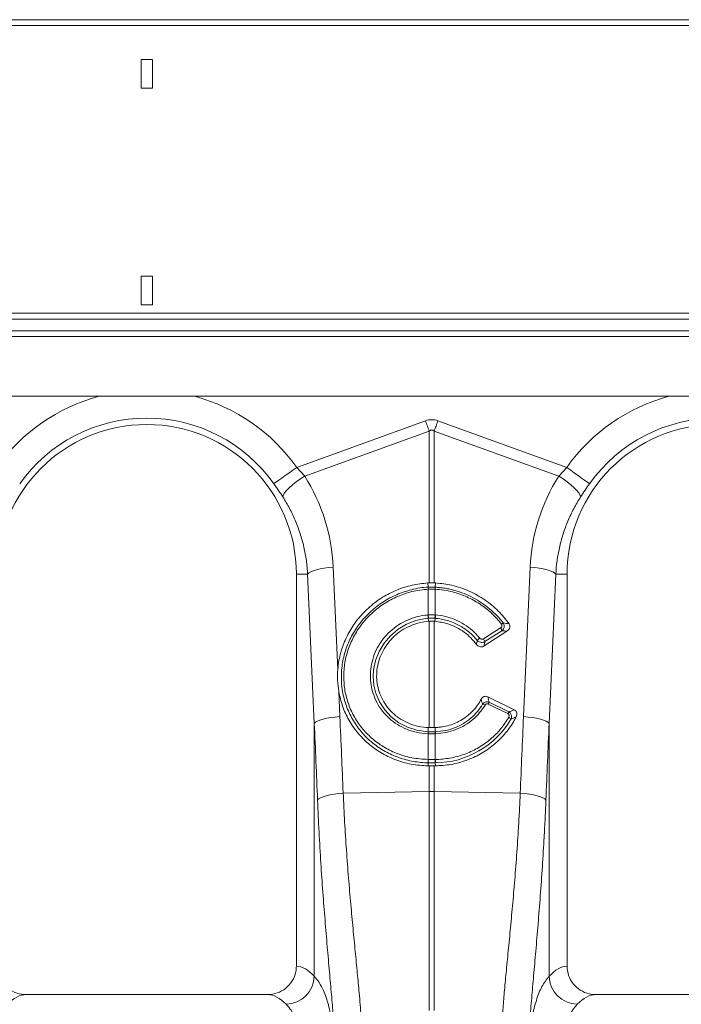
# Model space of a CAD drawing. Units: millimetres. Extents: x 205 to 4920, y 872 to 3326.
# Drawn here: x 1815 to 2047, y 1866 to 2212 of the extents above; entities that cross this region are included whole.
import ezdxf

# ---------------------------------------------------------------- set-up
doc = ezdxf.new("R2010")
doc.units = ezdxf.units.MM
doc.layers.get('0').update_dxf_attribs({"color": 10})

# ---------------------------------------------------------------- blocks, each defined once
blk = doc.blocks.new('view')
at = {"linetype": 'Continuous', "lineweight": 20}
for p, q in [((409, 124.7507), (7, 124.7507)), ((409, 124.3407), (7, 124.3407)), ((88.4, 121.9507), (87.6, 121.9507)), ((87.6, 121.9507), (87.6, 119.9507)), ((88.4, 119.9507), (88.4, 121.9507)), ((87.6, 119.9507), (88.4, 119.9507)), ((88.4, 106.7507), (87.6, 106.7507)), ((87.6, 106.7507), (87.6, 104.7507)), ((88.4, 104.7507), (88.4, 106.7507)), ((87.6, 104.7507), (88.4, 104.7507)), ((409, 104.1507), (7, 104.1507)), ((7, 103.7507), (409, 103.7507)), ((7, 102.9307), (409, 102.9307)), ((7, 102.5307), (409, 102.5307)), ((408, 98.3307), (8, 98.3307)), ((98.5262, 93.3403), (107.5642, 96.6088)), ((108.4358, 96.6088), (117.4738, 93.3403)), ((107.8257, 95.8858), (99.0859, 92.7251)), ((107.8257, 85.2378), (107.8257, 95.8858)), ((108.1743, 95.8858), (108.1743, 85.2378)), ((116.9141, 92.7251), (108.1743, 95.8858)), ((98.5262, 93.3403), (99.0859, 92.7251)), ((116.9141, 92.7251), (117.4738, 93.3403)), ((99.2914, 85.8507), (98.5, 85.8507)), ((98.5, 85.8507), (98.5, 58.3491)), ((99.7595, 75.373), (99.2914, 85.8507)), ((101.0868, 86.3327), (101.407, 79.1635)), ((114.4452, 75.855), (114.9132, 86.3327)), ((116.7086, 85.8507), (116.2405, 75.373)), ((116.7086, 85.8507), (117.5, 85.8507)), ((117.5, 58.3491), (117.5, 85.8507)), ((107.7527, 84.9385), (107.7263, 85.2333)), ((108.2473, 84.9385), (108.2737, 85.2333)), ((107.756, 84.7998), (107.7521, 84.7996)), ((107.7569, 84.9388), (107.7527, 84.9385)), ((107.756, 82.9955), (107.756, 84.7998)), ((108.2479, 84.7996), (108.244, 84.7998)), ((108.244, 84.7998), (108.244, 82.9955)), ((107.7314, 82.9936), (107.756, 82.9955)), ((107.783, 82.7597), (107.7595, 82.7578)), ((107.7595, 82.7578), (107.7715, 82.5444)), ((107.7715, 82.5444), (107.8257, 82.5485)), ((107.8257, 75.086), (107.8257, 82.5485)), ((108.1743, 82.5485), (108.1743, 75.086)), ((108.1743, 82.5485), (108.2285, 82.5444)), ((108.217, 82.7597), (108.2405, 82.7578)), ((108.2405, 82.7578), (108.2285, 82.5444)), ((111.6312, 81.3142), (112.8294, 82.0824)), ((111.6777, 80.8133), (113.2841, 81.8432)), ((112.9252, 81.8842), (111.727, 81.116)), ((101.476, 77.6183), (101.5548, 75.855)), ((113.7916, 76.3311), (111.9287, 77.2427)), ((113.3477, 76.0647), (111.9679, 76.7399)), ((112.0314, 76.8614), (113.4111, 76.1862)), ((99.7595, 57.6358), (99.7595, 75.373)), ((116.2405, 75.373), (116.2405, 57.6358)), ((107.756, 74.6533), (107.7391, 74.6539)), ((107.7558, 74.7936), (107.7548, 75.0883)), ((107.756, 72.8484), (107.756, 74.6533)), ((108.2452, 75.0883), (108.1743, 75.086)), ((108.2609, 74.6539), (108.244, 74.6533)), ((108.244, 74.6533), (108.244, 72.8484)), ((108.2442, 74.7936), (108.2452, 75.0883)), ((107.7531, 72.6127), (107.743, 72.398)), ((107.7444, 72.8486), (107.756, 72.8484)), ((107.765, 72.6125), (107.7531, 72.6127)), ((108.244, 72.8484), (108.2556, 72.8486)), ((108.2469, 72.6127), (108.257, 72.398)), ((107.743, 72.398), (107.8257, 72.3975)), ((107.8257, 70.6084), (107.8257, 72.3975)), ((108.1743, 72.3975), (108.257, 72.398)), ((108.1743, 72.3975), (108.1743, 70.6084)), ((101.7853, 70.4806), (107.8257, 70.6084)), ((107.8257, 55.2309), (107.8257, 70.6084)), ((108.1743, 70.6084), (108.1743, 55.2309)), ((114.2147, 70.4806), (108.1743, 70.6084)), ((96.4691, 56.3507), (79.5309, 56.3507)), ((136.4691, 56.3507), (119.5308, 56.3507))]:
    blk.add_line(p, q, dxfattribs=at)
at = {"linetype": 'Continuous', "lineweight": 20, "flags": 128}
for points in [[(107.5642, 96.6088), (107.5973, 96.5174), (107.6303, 96.4261), (107.6632, 96.335), (107.6961, 96.2442), (107.7288, 96.1538), (107.7613, 96.0639), (107.7936, 95.9745), (107.8257, 95.8858)], [(108.1743, 95.8858), (108.2064, 95.9745), (108.2387, 96.0639), (108.2712, 96.1538), (108.304, 96.2442), (108.3368, 96.335), (108.3697, 96.4261), (108.4027, 96.5174), (108.4358, 96.6088)], [(96.9213, 92.1984), (96.9949, 92.2507), (97.1149, 92.3361), (97.2778, 92.452), (97.4787, 92.595), (97.7114, 92.7605), (97.9688, 92.9437), (98.2432, 93.1389), (98.5262, 93.3403)], [(119.0787, 92.1984), (119.0051, 92.2507), (118.8851, 92.3361), (118.7222, 92.452), (118.5213, 92.595), (118.2886, 92.7605), (118.0312, 92.9437), (117.7568, 93.1389), (117.4738, 93.3403)], [(97.5474, 91.2707), (97.5826, 91.3959), (97.6723, 91.5487), (97.8138, 91.724), (98.0023, 91.9162), (98.2318, 92.1191), (98.4947, 92.326), (98.7825, 92.5303), (99.0859, 92.7251)], [(118.4526, 91.2707), (118.4175, 91.3959), (118.3277, 91.5487), (118.1862, 91.724), (117.9977, 91.9162), (117.7682, 92.1191), (117.5053, 92.326), (117.2175, 92.5303), (116.9141, 92.7251)], [(99.2914, 85.8507), (99.373, 85.9322), (99.5054, 86.0115), (99.685, 86.0864), (99.9071, 86.1551), (100.1657, 86.2155), (100.4537, 86.2661), (100.7636, 86.3055), (101.0868, 86.3327)], [(116.7086, 85.8507), (116.627, 85.9322), (116.4947, 86.0115), (116.315, 86.0864), (116.0929, 86.1551), (115.8343, 86.2155), (115.5463, 86.2661), (115.2364, 86.3055), (114.9132, 86.3327)], [(107.7595, 82.7578), (107.7595, 82.7578), (107.5583, 82.7362), (106.8786, 82.5895), (106.2307, 82.3355), (105.6337, 81.9798), (105.1035, 81.5339), (104.6561, 81.0089), (104.3032, 80.421), (104.0565, 79.7869), (103.9212, 79.1243), (103.8955, 78.6583), (103.9436, 78.0718), (104.0801, 77.5006), (104.3397, 76.8861), (104.7022, 76.3246), (105.1588, 75.833), (105.6951, 75.4241), (106.2985, 75.1101), (106.9498, 74.8997), (107.7558, 74.7936), (107.7558, 74.7936)], [(99.7595, 75.373), (99.841, 75.4545), (99.9734, 75.5338), (100.1531, 75.6088), (100.3752, 75.6774), (100.6338, 75.7379), (100.9218, 75.7885), (101.2316, 75.8279), (101.5548, 75.855)], [(116.2405, 75.373), (116.159, 75.4545), (116.0266, 75.5338), (115.8469, 75.6088), (115.6248, 75.6774), (115.3662, 75.7379), (115.0782, 75.7885), (114.7684, 75.8279), (114.4452, 75.855)], [(99.9855, 69.9986), (100.0639, 70.0806), (100.1944, 70.1604), (100.3733, 70.2357), (100.5959, 70.3046), (100.8559, 70.365), (101.1462, 70.4153), (101.4589, 70.4542), (101.7853, 70.4806)], [(116.0146, 69.9986), (115.9361, 70.0806), (115.8056, 70.1604), (115.6267, 70.2357), (115.4041, 70.3046), (115.1441, 70.365), (114.8538, 70.4153), (114.5411, 70.4542), (114.2147, 70.4806)]]:
    blk.add_lwpolyline(points, dxfattribs=at)
at = {"linetype": 'Continuous', "lineweight": 20}
for centre, radius, start, end in [((88, 85.8507), 12.9188, 104.975581, 144.56731), ((88, 85.8507), 12.9188, 35.43269, 75.024419), ((128, 85.8507), 12.9188, 104.975581, 144.56731), ((88, 85.8507), 10.9492, 35.43269, 144.56731), ((128, 85.8507), 10.9492, 35.43269, 144.56731), ((88, 85.8507), 10.5, 0, 180), ((128, 85.8507), 10.5, 0, 180), ((108.7405, 84.8646), 0.9905, 175.721308, 183.767609), ((108.735, 84.8629), 0.9811, 175.563921, 183.689245), ((107.256, 84.8629), 0.99, 356.347477, 4.399357), ((107.2595, 84.8646), 0.9905, 356.232391, 4.278692), ((109.3697, 83.0688), 1.64, 182.62766, 190.932135), ((109.3611, 83.0599), 1.6064, 182.294565, 190.770843), ((106.6389, 83.0599), 1.6064, 349.229157, 357.705435), ((106.6303, 83.0688), 1.64, 349.067865, 357.37234), ((113.2434, 81.9134), 0.5581, 113.375339, 128.349198), ((112.3985, 81.7517), 0.5431, 14.116523, 37.502487), ((111.8465, 80.6788), 0.833, 125.146706, 141.168804), ((111.2006, 80.9838), 0.5427, 14.101488, 37.504998), ((111.5222, 76.3377), 0.392, 56.210627, 82.797909), ((114.2278, 75.6372), 2.5146, 150.867164, 153.989551), ((115.6242, 74.9533), 2.5333, 150.879808, 153.979214), ((108.1991, 78.8357), 6.2232, 270.43998, 329.538105), ((113.2274, 75.4281), 0.4204, 36.936057, 64.28273), ((108.5078, 74.6326), 0.7691, 167.910396, 178.410225), ((108.5228, 74.632), 0.7671, 167.877535, 178.404538), ((107.4772, 74.632), 0.7671, 1.595462, 12.122465), ((107.496, 74.6329), 0.7652, 1.572646, 12.126007), ((108.9655, 72.7753), 1.2232, 176.562987, 187.638624), ((108.9824, 72.7774), 1.2285, 176.684075, 187.713784), ((107.0146, 72.7775), 1.2315, 352.299649, 3.302492), ((107.0316, 72.7754), 1.2262, 352.374795, 3.423594), ((108, 62.369), 8.2413, 88.787996, 91.212004), ((97.7153, 57.7164), 2.0459, 272.090982, 357.74215), ((118.2847, 57.7164), 2.0459, 182.25785, 267.909018)]:
    blk.add_arc(centre, radius, start, end, dxfattribs=at)
for centre, major_axis, ratio, start_param, end_param in [((108, 76.0196), (0, -20.6678), 0.2419219, 3.0543262, 3.2288591), ((108, 76.0196), (0, 19.9421), 0.1002905, 6.1959188, 6.3704518), ((88.0336, 85.7577), (-4.4479, 12.2992), 0.9989066, 4.4097149, 4.9276329), ((127.9664, 85.7577), (4.4479, 12.2992), 0.9989066, 1.3555524, 1.8734704), ((1.2787, -31.9933), (9.5407, 410.7528), 0.2423449, 4.9689437, 4.9824747), ((1.1044, -31.5113), (9.7561, 410.7522), 0.2471864, 4.9691858, 4.9827168), ((214.8956, -31.5113), (-9.7561, 410.7522), 0.2471864, 1.3004685, 1.3139995), ((214.7213, -31.9933), (-9.5407, 410.7528), 0.2423449, 1.3007106, 1.3142416), ((98.4388, 18.7507), (0, 39.6), 0.176327, 6.092888, 6.2744151), ((117.5612, 18.7507), (0, 39.6), 0.176327, 0.0087702, 0.1902973), ((79.5309, 18.7507), (0, 37.6), 0.1857061, 0, 0.1902973), ((96.4691, 18.7507), (0, 37.6), 0.1857061, 6.092888, 6.2831853), ((119.5309, 18.7507), (0, 37.6), 0.1857061, 0, 0.1902973)]:
    blk.add_ellipse(centre, major_axis=major_axis, ratio=ratio, start_param=start_param, end_param=end_param, dxfattribs=at)
for points, knots in [([(97.5474, 91.2707), (97.4487, 91.4229), (97.2492, 91.7307), (97.0315, 92.0413), (96.9213, 92.1984)], [0, 0, 0, 0, 0.4943467, 1, 1, 1, 1]), ([(119.0787, 92.1984), (118.971, 92.0449), (118.7532, 91.7343), (118.5536, 91.4264), (118.4526, 91.2707)], [0, 0, 0, 0, 0.4943345, 1, 1, 1, 1]), ([(99.2914, 85.8507), (99.2666, 86.1706), (99.2169, 86.8104), (99.0364, 87.7644), (98.7771, 88.7079), (98.4363, 89.6134), (98.0317, 90.4735), (97.7092, 91.0044), (97.5474, 91.2707)], [0, 0, 0, 0, 0.1667362, 0.3334746, 0.5050005, 0.6765279, 0.8377465, 1, 1, 1, 1]), ([(118.4526, 91.2707), (118.2866, 90.9969), (117.9545, 90.4493), (117.545, 89.5704), (117.2054, 88.6533), (116.9537, 87.7187), (116.7803, 86.783), (116.7325, 86.1621), (116.7086, 85.8507)], [0, 0, 0, 0, 0.1667292, 0.3334605, 0.5049484, 0.676436, 0.8376952, 1, 1, 1, 1]), ([(107.7263, 85.2333), (107.3552, 85.192), (106.613, 85.1094), (105.5406, 84.7599), (104.5391, 84.2512), (103.6339, 83.5872), (102.8552, 82.7851), (102.2194, 81.8718), (101.7542, 80.8696), (101.4942, 79.9535), (101.4307, 79.378), (101.407, 79.1635)], [0, 0, 0, 0, 0.1163558, 0.23271357, 0.34906705, 0.46542008, 0.58185423, 0.69828785, 0.8146049, 0.93091979, 1, 1, 1, 1]), ([(107.8257, 85.2378), (107.8723, 85.2387), (107.9656, 85.2406), (108.0821, 85.2399), (108.1515, 85.2383), (108.1743, 85.2378)], [0, 0, 0, 0, 0.4017358, 0.8033963, 1, 1, 1, 1]), ([(113.4266, 82.367), (113.185, 82.6751), (112.6937, 83.3016), (111.7427, 84.0748), (110.6423, 84.6914), (109.4655, 85.0998), (108.6543, 85.1907), (108.2737, 85.2333)], [0, 0, 0, 0, 0.1937604, 0.3940261, 0.5991065, 0.8119481, 1, 1, 1, 1]), ([(107.7531, 72.6127), (107.7531, 72.6127), (107.6712, 72.6127), (107.2353, 72.6304), (106.4481, 72.734), (105.4328, 73.0468), (104.4904, 73.5246), (103.645, 74.1493), (102.9258, 74.9087), (102.3489, 75.7748), (101.9362, 76.7261), (101.7047, 77.6808), (101.6299, 78.6621), (101.7141, 79.6488), (101.9774, 80.6643), (102.4133, 81.6242), (103.0031, 82.5055), (103.7366, 83.2806), (104.5897, 83.9318), (105.5422, 84.4394), (106.6037, 84.7865), (107.3541, 84.9385), (107.7527, 84.9385), (107.7527, 84.9385)], [0, 0, 0, 0, 0.0000012, 0.0126566, 0.0676664, 0.1226749, 0.1776903, 0.2327034, 0.287674, 0.3426445, 0.3973319, 0.4520198, 0.4983093, 0.5532262, 0.6081445, 0.6629882, 0.7178336, 0.772879, 0.827924, 0.8832, 0.938474, 0.9999988, 1, 1, 1, 1]), ([(107.7521, 84.7996), (107.3656, 84.7551), (106.632, 84.6706), (105.5987, 84.3091), (104.6707, 83.8204), (103.8404, 83.184), (103.1272, 82.4291), (102.5548, 81.5708), (102.133, 80.6371), (101.8795, 79.6503), (101.8004, 78.6928), (101.8756, 77.7417), (102.1025, 76.8176), (102.5049, 75.8979), (103.0658, 75.0613), (103.7638, 74.3286), (104.5835, 73.7255), (105.5315, 73.25), (106.595, 72.9254), (107.3613, 72.8742), (107.7444, 72.8486)], [0, 0, 0, 0, 0.0616964, 0.1171293, 0.1725624, 0.2277467, 0.28293, 0.3378681, 0.3928042, 0.4477532, 0.5027004, 0.5489752, 0.6036, 0.6582249, 0.7130848, 0.7679442, 0.8228219, 0.8776992, 0.9388495, 1, 1, 1, 1]), ([(108.244, 84.7998), (108.2179, 84.8012), (108.1367, 84.8054), (107.9999, 84.8079), (107.8632, 84.8054), (107.782, 84.8012), (107.756, 84.7998)], [0, 0, 0, 0, 0.161153, 0.5000244, 0.8395799, 1, 1, 1, 1]), ([(107.7569, 84.9388), (107.7828, 84.9403), (107.8637, 84.9449), (107.9999, 84.9475), (108.1362, 84.9449), (108.2171, 84.9403), (108.2431, 84.9388)], [0, 0, 0, 0, 0.1603707, 0.4999755, 0.8388938, 1, 1, 1, 1]), ([(108.2431, 84.9388), (108.2445, 84.9387), (108.2459, 84.9385), (108.2473, 84.9385), (108.2473, 84.9385)], [0, 0, 0, 0, 0.9942671, 1, 1, 1, 1]), ([(108.2473, 84.9385), (108.3051, 84.9349), (108.3634, 84.9304), (108.4792, 84.92), (108.5369, 84.914), (108.7099, 84.8938), (108.9396, 84.8608), (109.1676, 84.8157), (109.3947, 84.7645), (109.508, 84.7358), (110.068, 84.578), (110.4959, 84.407), (111.1084, 84.0852), (111.308, 83.9667), (111.6954, 83.7078), (111.8819, 83.5683), (112.4171, 83.1219), (112.7376, 82.7906), (113.022, 82.4257)], [0, 0, 0, 0, 0.03125, 0.03125, 0.0625, 0.0625, 0.125, 0.1875, 0.1875, 0.25, 0.25, 0.5, 0.5, 0.625, 0.625, 0.75, 0.75, 1, 1, 1, 1]), ([(112.8972, 82.3511), (112.6747, 82.611), (112.2232, 83.1384), (111.3924, 83.7767), (110.4669, 84.2821), (109.4157, 84.6615), (108.6556, 84.7513), (108.2479, 84.7996)], [0, 0, 0, 0, 0.1905249, 0.3865836, 0.5771091, 0.7731445, 1, 1, 1, 1]), ([(107.7391, 74.6539), (107.4568, 74.6786), (106.9351, 74.7242), (106.2123, 74.9642), (105.5786, 75.2886), (105.0141, 75.7173), (104.5314, 76.2315), (104.1479, 76.8212), (103.8817, 77.4413), (103.7291, 78.0696), (103.679, 78.6442), (103.7096, 79.2503), (103.8358, 79.8784), (104.0929, 80.5487), (104.4636, 81.1689), (104.9332, 81.7237), (105.4916, 82.1938), (106.1197, 82.5699), (106.8022, 82.836), (107.3492, 82.9566), (107.6611, 82.9868), (107.7314, 82.9936)], [0, 0, 0, 0, 0.0655017, 0.1210372, 0.1765745, 0.2320643, 0.2875541, 0.3431319, 0.3987101, 0.4476979, 0.4966855, 0.5354419, 0.5913962, 0.6473508, 0.7034173, 0.7594858, 0.8155303, 0.8715768, 0.9276241, 0.9836699, 1, 1, 1, 1]), ([(108.2686, 82.9936), (108.4958, 82.9647), (108.9608, 82.9054), (109.6437, 82.6758), (110.2892, 82.3403), (110.8821, 81.904), (111.2038, 81.543), (111.3669, 81.3599)], [0, 0, 0, 0, 0.19059714, 0.39005535, 0.59529738, 0.79476015, 1, 1, 1, 1]), ([(107.7548, 75.0883), (107.5256, 75.1076), (107.0671, 75.1461), (106.4219, 75.3484), (105.8367, 75.6453), (105.3246, 76.027), (104.8909, 76.4888), (104.5448, 77.0133), (104.2985, 77.5888), (104.154, 78.1965), (104.1191, 78.8213), (104.1898, 79.4461), (104.3688, 80.0532), (104.6476, 80.6281), (105.0226, 81.1521), (105.4812, 81.6133), (106.0134, 81.995), (106.5855, 82.2784), (107.1769, 82.4692), (107.5733, 82.5193), (107.7715, 82.5444)], [0, 0, 0, 0, 0.0594282, 0.1188521, 0.1748497, 0.2308465, 0.2863758, 0.341906, 0.39709, 0.4522744, 0.5073887, 0.5625041, 0.6178598, 0.6732185, 0.7290005, 0.7847838, 0.8409735, 0.8971606, 0.9485802, 1, 1, 1, 1]), ([(108.1743, 82.5485), (108.1248, 82.5511), (108.0257, 82.5563), (107.9091, 82.5538), (107.8427, 82.5496), (107.8257, 82.5485)], [0, 0, 0, 0, 0.4267608, 0.8535293, 1, 1, 1, 1]), ([(108.2285, 82.5444), (108.5322, 82.4995), (109.0505, 82.4229), (109.7418, 82.1305), (110.2847, 81.795), (110.7621, 81.3898), (111.0117, 81.078), (111.138, 80.9201)], [0, 0, 0, 0, 0.2667388, 0.455217, 0.649157, 0.8224584, 1, 1, 1, 1]), ([(111.1975, 81.2011), (111.0172, 81.4233), (110.8168, 81.624), (110.4872, 81.894), (110.3725, 81.9788), (110.1929, 82.098), (110.1316, 82.1365), (110.008, 82.2098), (109.9454, 82.2448), (109.6292, 82.4114), (109.365, 82.5186), (108.952, 82.6398), (108.811, 82.6736), (108.5983, 82.7133), (108.527, 82.7247), (108.4198, 82.7392), (108.3661, 82.7457), (108.3123, 82.7512), (108.2764, 82.7547), (108.2582, 82.7563), (108.2405, 82.7578)], [0, 0, 0, 0, 0.25, 0.25, 0.375, 0.375, 0.4375, 0.4375, 0.5, 0.5, 0.75, 0.75, 0.875, 0.875, 0.9375, 0.9375, 0.96875, 0.984375, 0.984375, 1, 1, 1, 1]), ([(112.8294, 82.0824), (112.8348, 82.086), (112.8595, 82.1026), (112.895, 82.1381), (112.9245, 82.1921), (112.9348, 82.2479), (112.9273, 82.3037), (112.9072, 82.3353), (112.8972, 82.3511)], [0, 0, 0, 0, 0.0626041, 0.2837954, 0.474536, 0.6491478, 0.8246528, 1, 1, 1, 1]), ([(113.022, 82.4257), (113.0408, 82.3942), (113.0784, 82.3311), (113.0958, 82.2208), (113.0828, 82.1092), (113.0363, 81.9999), (112.9767, 81.9263), (112.9344, 81.8917), (112.9252, 81.8842)], [0, 0, 0, 0, 0.1829164, 0.3662967, 0.5446505, 0.7324687, 0.9419325, 1, 1, 1, 1]), ([(113.022, 82.4257), (113.0914, 82.4161), (113.2274, 82.3975), (113.3611, 82.377), (113.4266, 82.367)], [0, 0, 0, 0, 0.5102683, 1, 1, 1, 1]), ([(113.4266, 82.367), (113.4453, 82.3343), (113.4826, 82.269), (113.4923, 82.1558), (113.4657, 82.0443), (113.3994, 81.9314), (113.3255, 81.8749), (113.2841, 81.8432)], [0, 0, 0, 0, 0.1816594, 0.3633865, 0.5455175, 0.7456074, 1, 1, 1, 1]), ([(113.2841, 81.8432), (113.2449, 81.848), (113.1261, 81.8625), (113.0058, 81.8755), (112.9252, 81.8842)], [0, 0, 0, 0, 0.3306746, 1, 1, 1, 1]), ([(111.138, 80.9201), (111.1489, 80.9686), (111.1699, 81.0627), (111.1885, 81.1559), (111.1975, 81.2011)], [0, 0, 0, 0, 0.5156274, 1, 1, 1, 1]), ([(111.6777, 80.8133), (111.639, 80.7935), (111.5615, 80.7538), (111.427, 80.7467), (111.2986, 80.781), (111.2001, 80.8447), (111.1553, 80.8992), (111.138, 80.9201)], [0, 0, 0, 0, 0.2170316, 0.4341043, 0.6492205, 0.8652308, 1, 1, 1, 1]), ([(111.727, 81.116), (111.6884, 81.0971), (111.6111, 81.0594), (111.477, 81.0524), (111.3483, 81.0843), (111.2545, 81.1409), (111.2114, 81.1865), (111.1975, 81.2011)], [0, 0, 0, 0, 0.2240913, 0.4488393, 0.671684, 0.8949551, 1, 1, 1, 1]), ([(111.3669, 81.3599), (111.3737, 81.3522), (111.395, 81.3281), (111.4416, 81.298), (111.5059, 81.2809), (111.5731, 81.2845), (111.6118, 81.3043), (111.6312, 81.3142)], [0, 0, 0, 0, 0.1059152, 0.3299203, 0.5523518, 0.7762374, 1, 1, 1, 1]), ([(111.727, 81.116), (111.7201, 81.0704), (111.7048, 80.9702), (111.6873, 80.8687), (111.6777, 80.8133)], [0, 0, 0, 0, 0.4548246, 1, 1, 1, 1]), ([(101.407, 79.1635), (101.3944, 78.9063), (101.369, 78.388), (101.4402, 77.8761), (101.476, 77.6183)], [0, 0, 0, 0, 0.4963079, 1, 1, 1, 1]), ([(101.476, 77.6183), (101.5537, 77.2714), (101.7091, 76.5775), (102.1633, 75.603), (102.7724, 74.7145), (103.5314, 73.9379), (104.4174, 73.3011), (105.4287, 72.8077), (106.5476, 72.476), (107.3445, 72.424), (107.743, 72.398)], [0, 0, 0, 0, 0.121597, 0.2431948, 0.3660372, 0.4888786, 0.6116597, 0.7344398, 0.867219, 1, 1, 1, 1]), ([(108.2442, 74.7936), (108.2442, 74.7936), (108.251, 74.7936), (108.4877, 74.8062), (108.9548, 74.8581), (109.6157, 75.0545), (110.2302, 75.3558), (110.7682, 75.7451), (111.2263, 76.2027), (111.4564, 76.5519), (111.5714, 76.7265)], [0, 0, 0, 0, 0.0000058, 0.0049826, 0.1748868, 0.3447866, 0.5141047, 0.6834173, 0.8417065, 1, 1, 1, 1]), ([(111.463, 77.068), (111.313, 76.7795), (111.1261, 76.5146), (110.8451, 76.2136), (110.7866, 76.1551), (110.6666, 76.0429), (110.6048, 75.989), (110.4146, 75.8337), (110.2812, 75.7388), (110.0709, 75.6094), (109.9991, 75.5684), (109.8522, 75.4909), (109.7768, 75.4543), (109.5491, 75.3528), (109.3938, 75.2954), (109.0763, 75.201), (108.9142, 75.1638), (108.6658, 75.1236), (108.582, 75.1127), (108.414, 75.0965), (108.3298, 75.091), (108.2452, 75.0883)], [0, 0, 0, 0, 0.25, 0.25, 0.3125, 0.3125, 0.375, 0.375, 0.5, 0.5, 0.5625, 0.5625, 0.625, 0.625, 0.75, 0.75, 0.875, 0.875, 0.9375, 0.9375, 1, 1, 1, 1]), ([(111.463, 77.068), (111.4841, 77.1086), (111.5103, 77.1454), (111.5756, 77.21), (111.6138, 77.2365), (111.6782, 77.2631), (111.7003, 77.2696), (111.7459, 77.2777), (111.7696, 77.2793), (111.8397, 77.2761), (111.8861, 77.2636), (111.9287, 77.2427)], [0, 0, 0, 0, 0.25, 0.25, 0.5, 0.5, 0.625, 0.625, 0.75, 0.75, 1, 1, 1, 1]), ([(111.5714, 76.7265), (111.5492, 76.7993), (111.5146, 76.9129), (111.4767, 77.0269), (111.463, 77.068)], [0, 0, 0, 0, 0.6399606, 1, 1, 1, 1]), ([(111.5714, 76.7265), (111.6002, 76.7597), (111.6546, 76.8222), (111.7661, 76.8781), (111.8796, 76.8972), (111.9705, 76.8848), (112.0174, 76.8667), (112.0314, 76.8614)], [0, 0, 0, 0, 0.2522912, 0.4755707, 0.7073298, 0.9130903, 1, 1, 1, 1]), ([(111.9679, 76.7399), (111.9609, 76.7431), (111.9375, 76.7534), (111.8914, 76.7611), (111.8338, 76.7501), (111.7787, 76.7171), (111.7538, 76.6823), (111.7402, 76.6634)], [0, 0, 0, 0, 0.0862249, 0.2862291, 0.51074008, 0.73416223, 1, 1, 1, 1]), ([(111.9287, 77.2427), (111.9447, 77.186), (111.9808, 77.0582), (112.0133, 76.9317), (112.0314, 76.8614)], [0, 0, 0, 0, 0.4439869, 1, 1, 1, 1]), ([(111.7402, 76.6634), (111.6208, 76.4833), (111.3789, 76.1183), (110.8998, 75.6443), (110.3355, 75.2359), (109.6933, 74.9252), (108.9943, 74.7134), (108.5078, 74.6739), (108.2609, 74.6539)], [0, 0, 0, 0, 0.156561, 0.3170987, 0.4839957, 0.6557214, 0.8253436, 1, 1, 1, 1]), ([(113.4098, 75.8069), (113.4129, 75.8125), (113.4261, 75.8369), (113.4404, 75.8813), (113.442, 75.9389), (113.4266, 75.991), (113.395, 76.0362), (113.3634, 76.0552), (113.3477, 76.0647)], [0, 0, 0, 0, 0.0657012, 0.2819334, 0.4672741, 0.6410996, 0.820727, 1, 1, 1, 1]), ([(113.4111, 76.1862), (113.481, 76.212), (113.6091, 76.2595), (113.7345, 76.3087), (113.7916, 76.3311)], [0, 0, 0, 0, 0.5452968, 1, 1, 1, 1]), ([(113.4111, 76.1862), (113.4408, 76.1664), (113.5008, 76.1264), (113.5633, 76.0377), (113.5993, 75.9365), (113.6063, 75.8256), (113.5882, 75.7389), (113.568, 75.6915), (113.5633, 75.6807)], [0, 0, 0, 0, 0.1848409, 0.3728796, 0.5517067, 0.7351915, 0.9395659, 1, 1, 1, 1]), ([(113.7916, 76.3311), (113.8231, 76.3121), (113.8861, 76.2741), (113.9494, 76.1834), (113.9805, 76.0787), (113.9776, 75.9624), (113.951, 75.88), (113.9293, 75.8367), (113.9269, 75.8319)], [0, 0, 0, 0, 0.1853433, 0.3710502, 0.551623, 0.7454219, 0.9718697, 1, 1, 1, 1]), ([(108.2556, 72.8486), (108.2977, 72.8494), (108.6836, 72.8568), (109.4106, 72.9431), (110.3986, 73.2246), (111.3191, 73.6672), (112.1456, 74.2532), (112.8652, 74.9649), (113.2282, 75.5262), (113.4098, 75.8069)], [0, 0, 0, 0, 0.0200522, 0.1836941, 0.3473344, 0.5104928, 0.6736447, 0.836824, 1, 1, 1, 1]), ([(108.257, 72.398), (108.6269, 72.4207), (109.3668, 72.4661), (110.4378, 72.7606), (111.4392, 73.2177), (112.3454, 73.8339), (113.1239, 74.5941), (113.631, 75.2843), (113.8643, 75.716), (113.9269, 75.8319)], [0, 0, 0, 0, 0.1571766, 0.3143523, 0.4715417, 0.6287325, 0.7855964, 0.9424587, 1, 1, 1, 1]), ([(113.9269, 75.8319), (113.8864, 75.8146), (113.7667, 75.7635), (113.6443, 75.7137), (113.5633, 75.6807)], [0, 0, 0, 0, 0.33840481, 1, 1, 1, 1]), ([(107.7558, 74.7936), (107.7558, 74.7936), (107.7613, 74.7923), (107.7671, 74.7927), (107.7728, 74.7931)], [0, 0, 0, 0, 0.0014447, 1, 1, 1, 1]), ([(107.7728, 74.7931), (107.7842, 74.7927), (107.8597, 74.7904), (107.9775, 74.7889), (108.1178, 74.79), (108.1934, 74.7921), (108.2272, 74.7931)], [0, 0, 0, 0, 0.07556, 0.4999344, 0.7761972, 1, 1, 1, 1]), ([(107.8257, 75.086), (107.8673, 75.0849), (107.9504, 75.0827), (108.067, 75.083), (108.1414, 75.0851), (108.1743, 75.086)], [0, 0, 0, 0, 0.3582912, 0.7164833, 1, 1, 1, 1]), ([(108.2272, 74.7931), (108.2357, 74.7906), (108.2442, 74.7881), (108.2442, 74.7936), (108.2442, 74.7936)], [0, 0, 0, 0, 0.9996391, 1, 1, 1, 1]), ([(108.235, 72.6125), (108.2212, 72.6123), (108.1431, 72.6115), (108.0065, 72.6108), (107.8634, 72.6114), (107.7852, 72.6123), (107.765, 72.6125)], [0, 0, 0, 0, 0.0881134, 0.5000135, 0.8706902, 1, 1, 1, 1]), ([(108.2469, 72.6127), (108.2469, 72.6127), (108.2429, 72.6127), (108.2389, 72.6126), (108.235, 72.6125)], [0, 0, 0, 0, 0.0019888, 1, 1, 1, 1]), ([(108.1743, 72.3975), (108.1201, 72.3975), (108.0116, 72.3976), (107.8952, 72.3975), (107.8334, 72.3975), (107.8257, 72.3975)], [0, 0, 0, 0, 0.4669027, 0.9337098, 1, 1, 1, 1]), ([(101.7853, 70.4806), (101.8181, 69.8026), (101.8838, 68.4466), (102.013, 66.4638), (102.1594, 64.5331), (102.3173, 62.6922), (102.4775, 60.9686), (102.6341, 59.3541), (102.7815, 57.8464), (102.896, 56.6173), (102.9802, 55.6313), (103.0162, 55.1252), (103.0343, 54.8718)], [0, 0, 0, 0, 0.10549934, 0.21100016, 0.31960754, 0.42821658, 0.53369332, 0.63917046, 0.74764725, 0.85612328, 0.92794681, 1, 1, 1, 1]), ([(112.9657, 54.8718), (112.9935, 55.2507), (113.0489, 56.0085), (113.1704, 57.3396), (113.3125, 58.8112), (113.4694, 60.4148), (113.6306, 62.1189), (113.7903, 63.9261), (113.9427, 65.8446), (114.0627, 67.6099), (114.1528, 69.1613), (114.1941, 70.0404), (114.2147, 70.4806)], [0, 0, 0, 0, 0.1063703, 0.2127417, 0.3222094, 0.431677, 0.5380715, 0.644465, 0.7539784, 0.8634903, 0.9316436, 1, 1, 1, 1]), ([(101.21, 53.165), (101.1923, 53.4377), (101.157, 53.9839), (101.0753, 55.0362), (100.9654, 56.3356), (100.8228, 57.9429), (100.6681, 59.6946), (100.5096, 61.5687), (100.3563, 63.5334), (100.2135, 65.593), (100.0849, 67.7471), (100.0186, 69.2481), (99.9855, 69.9986)], [0, 0, 0, 0, 0.0713995, 0.1430308, 0.2483064, 0.3535833, 0.4618545, 0.5701263, 0.6760855, 0.7820448, 0.8910227, 1, 1, 1, 1]), ([(116.0146, 69.9986), (115.9944, 69.5256), (115.9539, 68.5783), (115.8669, 66.9285), (115.7521, 65.0663), (115.6049, 63.0148), (115.4468, 61.0407), (115.2871, 59.1827), (115.1348, 57.4678), (114.9962, 55.8902), (114.8745, 54.4317), (114.8182, 53.5872), (114.7901, 53.165)], [0, 0, 0, 0, 0.06853378, 0.13726461, 0.24391227, 0.3505605, 0.46028241, 0.5700038, 0.6759612, 0.78191746, 0.89095995, 1, 1, 1, 1]), ([(77.5, 58.3491), (77.5219, 58.127), (77.5658, 57.6829), (77.9074, 57.09), (78.4117, 56.6382), (78.9842, 56.3883), (79.3706, 56.3617), (79.5309, 56.3507)], [0, 0, 0, 0, 0.2105004, 0.4209593, 0.6327174, 0.847637, 1, 1, 1, 1]), ([(96.4691, 56.3507), (96.7004, 56.3733), (97.1628, 56.4185), (97.778, 56.7718), (98.2367, 57.2902), (98.4689, 57.8503), (98.4915, 58.2122), (98.5, 58.3491)], [0, 0, 0, 0, 0.2191669, 0.4383856, 0.6558086, 0.8697576, 1, 1, 1, 1]), ([(117.5, 58.3491), (117.5219, 58.127), (117.5658, 57.6829), (117.9074, 57.09), (118.4117, 56.6381), (118.9841, 56.3883), (119.3706, 56.3617), (119.5308, 56.3507)], [0, 0, 0, 0, 0.2105023, 0.4209582, 0.6327169, 0.8476441, 1, 1, 1, 1]), ([(99.7595, 57.6358), (99.8766, 57.4953), (100.1111, 57.2137), (100.4504, 56.5661), (100.7657, 55.664), (101.0229, 54.4044), (101.195, 52.9167), (101.2407, 51.7257), (101.2635, 51.1302)], [0, 0, 0, 0, 0.1247731, 0.2499306, 0.4348207, 0.6197108, 0.809854, 1, 1, 1, 1]), ([(114.7365, 51.1302), (114.7497, 51.5239), (114.7763, 52.3127), (114.8731, 53.5483), (115.043, 54.8041), (115.3308, 55.9912), (115.7155, 56.9669), (116.0655, 57.4128), (116.2405, 57.6358)], [0, 0, 0, 0, 0.1242204, 0.248817, 0.4339687, 0.6191192, 0.8095584, 1, 1, 1, 1]), ([(99.2638, 49.4948), (99.2423, 50.0439), (99.1993, 51.1421), (99.0363, 52.551), (98.7859, 53.7691), (98.4716, 54.6475), (98.1348, 55.2706), (97.905, 55.538), (97.7899, 55.6719)], [0, 0, 0, 0, 0.1849053, 0.3698061, 0.5601132, 0.7504185, 0.8750079, 1, 1, 1, 1]), ([(118.2101, 55.6719), (118.0431, 55.4666), (117.709, 55.0561), (117.3309, 54.1481), (117.0422, 53.0194), (116.8712, 51.8051), (116.7752, 50.618), (116.7492, 49.8696), (116.7362, 49.4948)], [0, 0, 0, 0, 0.18492259, 0.36984393, 0.56027036, 0.75069995, 0.87515612, 1, 1, 1, 1])]:
    blk.add_open_spline(points, degree=3, knots=knots, dxfattribs=at)
for points in [[(107.7263, 85.2333), (107.7594, 85.2354), (107.7925, 85.2369), (107.8257, 85.2378)], [(108.2737, 85.2333), (108.2406, 85.2354), (108.2075, 85.2369), (108.1743, 85.2378)], [(107.756, 82.9955), (107.9182, 83.0074), (108.0818, 83.0074), (108.244, 82.9955)], [(108.244, 82.9955), (108.2522, 82.9949), (108.2604, 82.9943), (108.2686, 82.9936)], [(108.217, 82.7597), (108.0728, 82.7709), (107.9272, 82.7709), (107.783, 82.7597)], [(107.7548, 75.0883), (107.7784, 75.0875), (107.8021, 75.0868), (107.8257, 75.086)], [(108.244, 74.6533), (108.0818, 74.6487), (107.9182, 74.6487), (107.756, 74.6533)], [(107.756, 72.8484), (107.9183, 72.8471), (108.0818, 72.8471), (108.244, 72.8484)]]:
    blk.add_open_spline(points, degree=3, dxfattribs=at)

msp = doc.modelspace()

# ---------------------------------------------------------------- block references
at = {"xscale": 5, "yscale": 5, "zscale": 5}
msp.add_blockref('view', (1419.13, 1587.94), dxfattribs=at)

doc.saveas('drawing.dxf')
